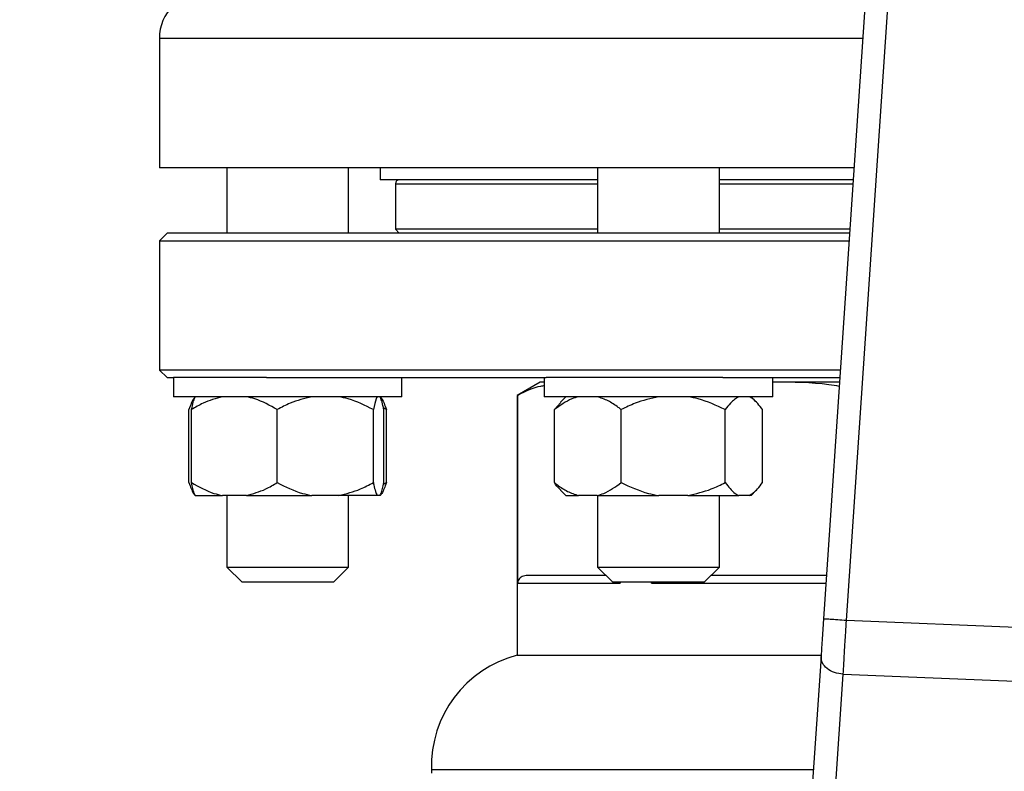
# Model space of a CAD drawing. Units: millimetres. Extents: x 4 to 416, y 4 to 293.
# Drawn here: x 73 to 79, y 231 to 235 of the extents above; entities that cross this region are included whole.
import ezdxf

# ---------------------------------------------------------------- set-up
doc = ezdxf.new("R2010")
doc.units = ezdxf.units.MM

msp = doc.modelspace()

# ---------------------------------------------------------------- linework, layer by layer
at = {"color": 7, "linetype": 'Continuous', "lineweight": 25}
for p, q in [((78.4452, 239.8754), (77.8852, 231.5685)), ((78.0278, 231.5589), (78.5819, 239.7801)), ((73.7305, 235.2029), (73.7305, 234.3933)), ((78.0756, 234.3933), (73.7305, 234.3933)), ((74.1519, 234.3933), (74.1519, 233.9838)), ((74.9138, 233.9838), (74.9138, 234.3933)), ((75.1114, 234.3933), (75.1114, 234.3171)), ((76.4714, 234.3933), (76.4714, 233.9838)), ((77.2333, 233.9838), (77.2333, 234.3933)), ((76.4714, 234.3171), (75.1114, 234.3171)), ((75.2067, 234.2933), (75.2067, 234.0076)), ((78.0705, 234.3171), (77.2333, 234.3171)), ((73.7781, 233.9838), (73.7305, 233.9362)), ((78.048, 233.9838), (73.7781, 233.9838)), ((75.2067, 234.0076), (75.2305, 233.9838)), ((76.4714, 234.0076), (75.2067, 234.0076)), ((78.0496, 234.0076), (77.2333, 234.0076)), ((73.7305, 233.9362), (73.7305, 233.1267)), ((73.7305, 233.9362), (78.0448, 233.9362)), ((73.7305, 233.1267), (73.7781, 233.079)), ((77.9903, 233.1267), (73.7305, 233.1267)), ((73.7781, 233.079), (73.8186, 233.079)), ((73.8186, 233.079), (73.8186, 232.96)), ((73.8191, 233.079), (73.8186, 233.079)), ((74.401, 233.079), (73.8191, 233.079)), ((74.401, 233.079), (76.1503, 233.079)), ((75.2472, 232.96), (75.2472, 233.079)), ((76.138, 233.079), (76.138, 232.96)), ((76.3665, 233.079), (76.1503, 233.079)), ((77.2555, 233.079), (76.3665, 233.079)), ((77.2555, 233.079), (77.987, 233.079)), ((77.5666, 232.96), (77.5666, 233.079)), ((76.1114, 233.0505), (75.9686, 232.968)), ((76.138, 233.0505), (76.1114, 233.0505)), ((77.5812, 233.0505), (77.5666, 233.0496)), ((77.5812, 233.0505), (77.5666, 233.0505)), ((77.9851, 233.0505), (77.5812, 233.0505)), ((73.8191, 232.96), (73.8186, 232.96)), ((75.2472, 232.96), (73.8191, 232.96)), ((75.9686, 232.968), (75.9686, 231.341)), ((75.9723, 232.968), (75.9686, 232.968)), ((75.9723, 231.7933), (75.9723, 232.968)), ((76.3665, 232.96), (76.138, 232.96)), ((76.2734, 232.96), (76.2393, 232.9258)), ((77.5666, 232.96), (76.3665, 232.96)), ((77.4654, 232.9258), (77.4312, 232.96)), ((73.9156, 232.4219), (73.9156, 232.879)), ((73.9316, 232.4219), (73.9316, 232.879)), ((74.4676, 232.4219), (74.4676, 232.879)), ((75.0689, 232.4219), (75.0689, 232.879)), ((75.1502, 232.879), (75.1318, 232.8905)), ((75.1342, 232.4219), (75.1342, 232.879)), ((75.1502, 232.4219), (75.1502, 232.879)), ((76.2012, 232.879), (76.2416, 232.9235)), ((76.2012, 232.4219), (76.2012, 232.879)), ((76.6193, 232.4219), (76.6193, 232.879)), ((77.2704, 232.4219), (77.2704, 232.879)), ((77.5034, 232.4219), (77.5034, 232.879)), ((75.1318, 232.4127), (75.1502, 232.4219)), ((73.9551, 232.341), (73.954, 232.341)), ((73.9551, 232.341), (74.1244, 232.341)), ((74.2748, 232.341), (74.1244, 232.341)), ((74.1519, 232.341), (74.1519, 231.8933)), ((74.2748, 232.341), (74.6839, 232.341)), ((74.8526, 232.341), (74.6839, 232.341)), ((75.0924, 232.341), (74.8526, 232.341)), ((74.9138, 231.8933), (74.9138, 232.341)), ((75.1107, 232.341), (75.0924, 232.341)), ((76.2403, 232.3741), (76.2734, 232.341)), ((76.2734, 232.341), (76.3516, 232.341)), ((76.4689, 232.341), (76.3516, 232.341)), ((76.4689, 232.341), (76.8535, 232.341)), ((76.4714, 232.341), (76.4714, 231.8933)), ((77.0362, 232.341), (76.8535, 232.341)), ((77.0362, 232.341), (77.3542, 232.341)), ((77.2333, 231.8933), (77.2333, 232.341)), ((77.4196, 232.341), (77.3542, 232.341)), ((77.4312, 232.341), (77.4196, 232.341)), ((77.4312, 232.341), (77.4643, 232.3741)), ((74.1519, 231.8933), (74.2472, 231.7981)), ((74.1519, 231.8933), (74.7547, 231.8933)), ((74.7547, 231.8933), (74.9138, 231.8933)), ((74.8186, 231.7981), (74.9138, 231.8933)), ((76.4714, 231.8933), (76.5666, 231.7981)), ((76.4714, 231.8933), (77.2282, 231.8933)), ((77.138, 231.7981), (77.2333, 231.8933)), ((77.2282, 231.8933), (77.2333, 231.8933)), ((76.5237, 231.841), (76.0324, 231.841)), ((77.9036, 231.841), (77.1809, 231.841)), ((74.6993, 231.7981), (74.2472, 231.7981)), ((74.8186, 231.7981), (74.6993, 231.7981)), ((75.9723, 231.7933), (76.613, 231.7933)), ((77.138, 231.7981), (76.5666, 231.7981)), ((76.613, 231.7981), (76.613, 231.7933)), ((76.8079, 231.7933), (76.8079, 231.7981)), ((79.1406, 231.5138), (78.0278, 231.5589)), ((75.9686, 231.341), (77.8699, 231.341)), ((77.8694, 231.3332), (77.8144, 230.5185)), ((77.9529, 230.4079), (78.0078, 231.2227)), ((78.0078, 231.2227), (79.1333, 231.1771)), ((75.4329, 230.6267), (75.4329, 230.6029)), ((75.4329, 230.6267), (77.8217, 230.6267))]:
    msp.add_line(p, q, dxfattribs=at)
at = {"color": 8, "linetype": 'Continuous', "lineweight": 25}
for p, q in [((78.1302, 235.2029), (73.7305, 235.2029)), ((75.2067, 234.2933), (76.4714, 234.2933)), ((77.2333, 234.2933), (78.0689, 234.2933)), ((76.8079, 231.7933), (77.9004, 231.7933))]:
    msp.add_line(p, q, dxfattribs=at)
at = {"color": 7, "linetype": 'Continuous', "lineweight": 25, "flags": 128}
msp.add_lwpolyline([(77.8852, 231.5685), (77.8808, 231.5036), (77.8766, 231.4412), (77.8728, 231.3836), (77.8694, 231.3332)], dxfattribs=at)
at = {"color": 7, "linetype": 'Continuous', "lineweight": 18}
msp.add_circle((90.7543, 212.9981), 39.9524, dxfattribs=at)
at = {"color": 7, "linetype": 'Continuous', "lineweight": 25}
for centre, radius, start, end in [((74.0162, 235.2029), 0.2857, 90, 180), ((75.2305, 234.2933), 0.0238, 90, 180), ((76.1468, 230.6493), 0.7143, 104.44791, 181.81229)]:
    msp.add_arc(centre, radius, start, end, dxfattribs=at)
for points, knots in [([(76.138, 233.0279), (76.1303, 233.0269), (76.0745, 233.0198), (76.0196, 232.9919), (75.9723, 232.968)], [0, 0, 0, 0, 0.138972, 1, 1, 1, 1]), ([(77.9834, 233.0245), (77.9618, 233.028), (77.8288, 233.0494), (77.6941, 233.05), (77.5812, 233.0505)], [0, 0, 0, 0, 0.162523, 1, 1, 1, 1]), ([(73.954, 232.96), (73.9459, 232.9484), (73.9326, 232.9295), (73.9203, 232.8931), (73.9156, 232.879)], [0, 0, 0, 0, 0.6131544, 1, 1, 1, 1]), ([(74.1244, 232.96), (74.0836, 232.9484), (74.0169, 232.9295), (73.9554, 232.8931), (73.9316, 232.879)], [0, 0, 0, 0, 0.6131521, 1, 1, 1, 1]), ([(73.9316, 232.879), (73.9326, 232.8838), (73.9368, 232.9044), (73.9445, 232.937), (73.9515, 232.9523), (73.9551, 232.96)], [0, 0, 0, 0, 0.129166, 0.560804, 1, 1, 1, 1]), ([(74.4676, 232.879), (74.4218, 232.9049), (74.3595, 232.94), (74.2925, 232.9558), (74.2748, 232.96)], [0, 0, 0, 0, 0.735435, 1, 1, 1, 1]), ([(74.6839, 232.96), (74.638, 232.9484), (74.5633, 232.9295), (74.4943, 232.8931), (74.4676, 232.879)], [0, 0, 0, 0, 0.613148, 1, 1, 1, 1]), ([(75.0689, 232.879), (75.0175, 232.9049), (74.9476, 232.94), (74.8725, 232.9558), (74.8526, 232.96)], [0, 0, 0, 0, 0.735438, 1, 1, 1, 1]), ([(75.0924, 232.96), (75.0902, 232.9558), (75.082, 232.9401), (75.0745, 232.9049), (75.0689, 232.879)], [0, 0, 0, 0, 0.263334, 1, 1, 1, 1]), ([(75.1342, 232.879), (75.1332, 232.8838), (75.129, 232.9044), (75.1213, 232.937), (75.1143, 232.9523), (75.1107, 232.96)], [0, 0, 0, 0, 0.1291647, 0.5608036, 1, 1, 1, 1]), ([(75.1118, 232.96), (75.1199, 232.9484), (75.1332, 232.9295), (75.1455, 232.8931), (75.1502, 232.879)], [0, 0, 0, 0, 0.6131536, 1, 1, 1, 1]), ([(76.3516, 232.96), (76.3378, 232.9558), (76.2856, 232.9401), (76.237, 232.9049), (76.2012, 232.879)], [0, 0, 0, 0, 0.263337, 1, 1, 1, 1]), ([(76.6193, 232.879), (76.6131, 232.8838), (76.5864, 232.9044), (76.5371, 232.937), (76.4918, 232.9523), (76.4689, 232.96)], [0, 0, 0, 0, 0.1291642, 0.5608035, 1, 1, 1, 1]), ([(76.8535, 232.96), (76.8039, 232.9484), (76.7229, 232.9295), (76.6482, 232.8931), (76.6193, 232.879)], [0, 0, 0, 0, 0.613149, 1, 1, 1, 1]), ([(77.2704, 232.879), (77.2148, 232.9049), (77.1391, 232.94), (77.0577, 232.9558), (77.0362, 232.96)], [0, 0, 0, 0, 0.735439, 1, 1, 1, 1]), ([(77.3542, 232.96), (77.3365, 232.9484), (77.3075, 232.9295), (77.2808, 232.8931), (77.2704, 232.879)], [0, 0, 0, 0, 0.613155, 1, 1, 1, 1]), ([(77.5034, 232.879), (77.4835, 232.9049), (77.4564, 232.94), (77.4273, 232.9558), (77.4196, 232.96)], [0, 0, 0, 0, 0.73544, 1, 1, 1, 1]), ([(73.9156, 232.4219), (73.9247, 232.3961), (73.9371, 232.3609), (73.9505, 232.3451), (73.954, 232.341)], [0, 0, 0, 0, 0.7354387, 1, 1, 1, 1]), ([(73.9316, 232.4219), (73.9774, 232.3961), (74.0397, 232.3609), (74.1067, 232.3451), (74.1244, 232.341)], [0, 0, 0, 0, 0.735437, 1, 1, 1, 1]), ([(73.9551, 232.341), (73.953, 232.3451), (73.9448, 232.3609), (73.9372, 232.396), (73.9316, 232.4219)], [0, 0, 0, 0, 0.263334, 1, 1, 1, 1]), ([(74.2748, 232.341), (74.3156, 232.3525), (74.3823, 232.3714), (74.4438, 232.4078), (74.4676, 232.4219)], [0, 0, 0, 0, 0.6131573, 1, 1, 1, 1]), ([(74.4676, 232.4219), (74.519, 232.3961), (74.5888, 232.3609), (74.664, 232.3451), (74.6839, 232.341)], [0, 0, 0, 0, 0.73544, 1, 1, 1, 1]), ([(74.8526, 232.341), (74.8984, 232.3525), (74.9732, 232.3714), (75.0422, 232.4078), (75.0689, 232.4219)], [0, 0, 0, 0, 0.613153, 1, 1, 1, 1]), ([(75.0689, 232.4219), (75.0698, 232.4172), (75.074, 232.3965), (75.0817, 232.364), (75.0888, 232.3487), (75.0924, 232.341)], [0, 0, 0, 0, 0.129166, 0.560804, 1, 1, 1, 1]), ([(75.1107, 232.341), (75.1128, 232.3451), (75.121, 232.3609), (75.1286, 232.396), (75.1342, 232.4219)], [0, 0, 0, 0, 0.263334, 1, 1, 1, 1]), ([(75.1502, 232.4219), (75.1411, 232.3961), (75.1287, 232.3609), (75.1153, 232.3451), (75.1118, 232.341)], [0, 0, 0, 0, 0.735439, 1, 1, 1, 1]), ([(76.2012, 232.4219), (76.2074, 232.4172), (76.2341, 232.3965), (76.2834, 232.364), (76.3287, 232.3487), (76.3516, 232.341)], [0, 0, 0, 0, 0.129162, 0.560801, 1, 1, 1, 1]), ([(76.2415, 232.3752), (76.2385, 232.3775), (76.2244, 232.3879), (76.2114, 232.4069), (76.2012, 232.4219)], [0, 0, 0, 0, 0.212486, 1, 1, 1, 1]), ([(76.4689, 232.341), (76.4826, 232.3451), (76.5349, 232.3609), (76.5835, 232.396), (76.6193, 232.4219)], [0, 0, 0, 0, 0.263335, 1, 1, 1, 1]), ([(76.6193, 232.4219), (76.6749, 232.3961), (76.7506, 232.3609), (76.832, 232.3451), (76.8535, 232.341)], [0, 0, 0, 0, 0.735442, 1, 1, 1, 1]), ([(77.0362, 232.341), (77.0858, 232.3525), (77.1668, 232.3714), (77.2415, 232.4078), (77.2704, 232.4219)], [0, 0, 0, 0, 0.613155, 1, 1, 1, 1]), ([(77.2704, 232.4219), (77.2903, 232.3961), (77.3174, 232.3609), (77.3465, 232.3451), (77.3542, 232.341)], [0, 0, 0, 0, 0.735439, 1, 1, 1, 1]), ([(77.4196, 232.341), (77.4374, 232.3525), (77.4663, 232.3714), (77.4931, 232.4078), (77.5034, 232.4219)], [0, 0, 0, 0, 0.613153, 1, 1, 1, 1]), ([(76.0324, 231.841), (76.0213, 231.8398), (76.0032, 231.838), (75.983, 231.8243), (75.9747, 231.8082), (75.9726, 231.7996), (75.9724, 231.7953), (75.9723, 231.7933)], [0, 0, 0, 0, 0.5051991, 0.826436, 0.9266912, 0.9654742, 1, 1, 1, 1]), ([(78.0278, 231.5589), (78.0091, 231.5601), (77.9717, 231.5626), (77.9246, 231.5658), (77.8916, 231.568), (77.8874, 231.5683), (77.8852, 231.5685)], [0, 0, 0, 0, 0.249995, 0.499997, 0.749996, 1, 1, 1, 1]), ([(78.0078, 231.2227), (78.0091, 231.2447), (78.0119, 231.2911), (78.016, 231.3612), (78.0199, 231.4267), (78.0235, 231.4875), (78.0263, 231.5336), (78.0278, 231.5589)], [0, 0, 0, 0, 0.237655, 0.499781, 0.629896, 0.796648, 1, 1, 1, 1]), ([(78.0078, 231.2227), (77.989, 231.2253), (77.9512, 231.2304), (77.9047, 231.2569), (77.8732, 231.2927), (77.8707, 231.3197), (77.8694, 231.3332)], [0, 0, 0, 0, 0.249996, 0.499998, 0.750002, 1, 1, 1, 1])]:
    msp.add_open_spline(points, degree=3, knots=knots, dxfattribs=at)

doc.saveas('drawing.dxf')
